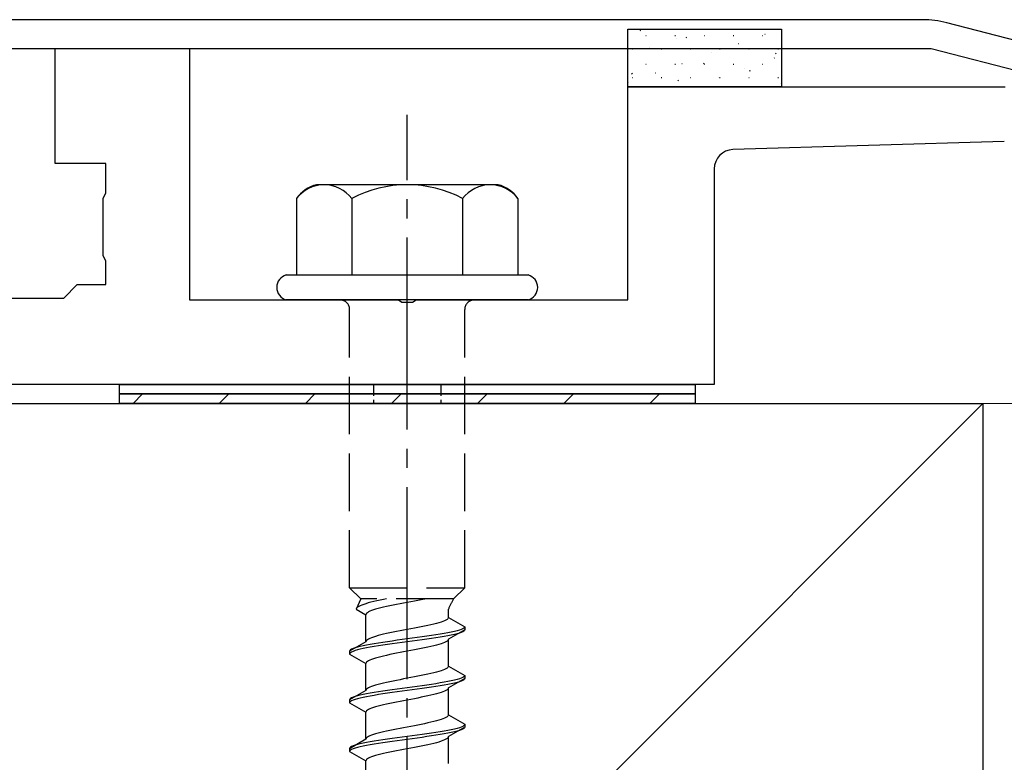
# Model space of a CAD drawing. Extents: x 0 to 1980, y 0 to 3201.
# Drawn here: x 792 to 843, y 848 to 886 of the extents above; entities that cross this region are included whole.
import ezdxf

# ---------------------------------------------------------------- set-up
doc = ezdxf.new("R2010")
doc.units = 0
doc.linetypes.add('YCENTER_1', pattern=[13, 10, -1, 1, -1])
doc.linetypes.add('YHIDDEN_1', pattern=[4, 3, -1])
for name, color, linetype, lineweight in [('YKK_11', 7, 'CONTINUOUS', 30), ('YKK_13', 4, 'CONTINUOUS', 30), ('YSS_K', 3, 'CONTINUOUS', 13), ('YSS_KE', 3, 'CONTINUOUS', 30)]:
    doc.layers.add(name, color=color, linetype=linetype, lineweight=lineweight)

msp = doc.modelspace()

# ---------------------------------------------------------------- linework, layer by layer
at = {"layer": 'YKK_11', "linetype": 'ByBlock', "lineweight": -2, "ltscale": 0.5}
for p, q in [((838.942, 886.238), (740.221, 886.238)), ((888.085, 873.627), (840.2, 886.077)), ((790.04, 884.738), (839.39, 884.738)), ((839.39, 884.738), (886.585, 872.467))]:
    msp.add_line(p, q, dxfattribs=at)
msp.add_arc((838.942, 881.238), 5, 75.4258, 90, dxfattribs=at)
at = {"layer": 'YKK_13'}
for p, q in [((823.582, 885.738), (831.582, 885.738)), ((823.582, 882.738), (823.582, 885.738)), ((831.582, 885.738), (831.582, 882.738)), ((831.582, 882.738), (823.582, 882.738)), ((797.082, 867.238), (827.082, 867.238)), ((797.082, 866.738), (797.082, 867.238)), ((827.082, 867.238), (827.082, 866.738)), ((827.082, 866.738), (797.082, 866.738)), ((797.082, 866.738), (827.082, 866.738)), ((797.082, 866.238), (797.082, 866.738)), ((827.082, 866.738), (827.082, 866.238)), ((827.082, 866.238), (797.082, 866.238))]:
    msp.add_line(p, q, dxfattribs=at)
at = {"layer": 'YKK_13', "linetype": 'Continuous'}
for p, q in [((824.22, 885.672), (824.262, 885.7)), ((824.515, 885.41), (824.54, 885.41)), ((826.035, 885.41), (826.06, 885.41)), ((826.101, 885.271), (826.106, 885.273)), ((826.622, 885.303), (826.663, 885.33)), ((827.555, 885.41), (827.58, 885.41)), ((829.075, 885.41), (829.1, 885.41)), ((830.595, 885.41), (830.62, 885.41)), ((830.727, 885.489), (830.732, 885.491)), ((823.802, 884.722), (823.827, 884.722)), ((824.706, 884.777), (824.71, 884.779)), ((825.322, 884.722), (825.347, 884.722)), ((826.842, 884.722), (826.867, 884.722)), ((828.362, 884.722), (828.387, 884.722)), ((829.355, 885.003), (829.36, 885.005)), ((829.882, 884.722), (829.907, 884.722)), ((831.402, 884.722), (831.427, 884.722)), ((827.96, 884.509), (827.965, 884.511)), ((831.215, 884.241), (831.22, 884.243)), ((831.27, 884.462), (831.312, 884.489)), ((824.515, 883.915), (824.54, 883.915)), ((826.035, 883.915), (826.06, 883.915)), ((826.4, 883.957), (826.405, 883.958)), ((827.524, 883.941), (827.566, 883.969)), ((827.555, 883.915), (827.58, 883.915)), ((829.075, 883.915), (829.1, 883.915)), ((829.655, 883.689), (829.66, 883.69)), ((830.595, 883.915), (830.62, 883.915)), ((823.778, 883.421), (823.82, 883.448)), ((823.802, 883.227), (823.827, 883.227)), ((825.029, 883.471), (825.033, 883.473)), ((825.322, 883.227), (825.347, 883.227)), ((826.842, 883.227), (826.867, 883.227)), ((828.283, 883.203), (828.288, 883.205)), ((828.362, 883.227), (828.387, 883.227)), ((829.882, 883.227), (829.907, 883.227)), ((829.925, 883.572), (829.967, 883.599)), ((831.402, 883.227), (831.427, 883.227)), ((823.634, 882.977), (823.638, 882.979)), ((826.179, 883.051), (826.221, 883.079)), ((831.538, 882.935), (831.543, 882.937)), ((797.793, 866.238), (798.293, 866.738)), ((802.283, 866.238), (802.783, 866.738)), ((806.773, 866.238), (807.273, 866.738)), ((811.263, 866.238), (811.763, 866.738)), ((815.753, 866.238), (816.253, 866.738)), ((820.243, 866.238), (820.743, 866.738)), ((824.734, 866.238), (825.234, 866.738))]:
    msp.add_line(p, q, dxfattribs=at)
at = {"layer": 'YKK_13', "linetype": 'ByBlock', "lineweight": -2, "ltscale": 0.5}
for p, q in [((793.732, 878.738), (793.732, 884.738)), ((793.732, 884.738), (800.732, 884.738)), ((800.732, 884.738), (800.732, 871.638)), ((823.582, 871.638), (823.582, 882.738)), ((823.582, 882.738), (843.249, 882.738)), ((843.2, 879.896), (829.051, 879.467)), ((796.382, 878.738), (793.732, 878.738)), ((796.382, 877.197), (796.382, 878.738)), ((828.082, 878.467), (828.082, 867.238)), ((796.232, 876.938), (796.382, 877.197)), ((796.232, 873.938), (796.232, 876.938)), ((796.382, 873.678), (796.232, 873.938)), ((796.382, 872.438), (796.382, 873.678)), ((794.182, 871.738), (794.882, 872.438)), ((794.882, 872.438), (796.382, 872.438)), ((790.04, 871.738), (794.182, 871.738)), ((800.732, 871.638), (811.623, 871.638)), ((811.623, 871.638), (811.807, 871.518)), ((811.807, 871.518), (812.357, 871.518)), ((812.357, 871.518), (812.54, 871.638)), ((812.54, 871.638), (823.582, 871.638)), ((828.082, 867.238), (751.082, 867.238))]:
    msp.add_line(p, q, dxfattribs=at)
at = {"layer": 'YKK_13', "linetype": 'YCENTER_1'}
msp.add_line((812.082, 812.883), (812.082, 881.282), dxfattribs=at)
at = {"layer": 'YKK_13', "ltscale": 2}
for p, q in [((816.816, 877.638), (807.347, 877.638)), ((806.308, 876.92), (806.308, 872.938)), ((809.195, 876.92), (809.195, 872.938)), ((814.968, 876.92), (814.968, 872.938)), ((817.855, 876.92), (817.855, 872.938)), ((805.782, 872.938), (818.382, 872.938)), ((818.382, 871.638), (805.782, 871.638))]:
    msp.add_line(p, q, dxfattribs=at)
at = {"layer": 'YKK_13', "linetype": 'YHIDDEN_1'}
for p, q in [((809.082, 856.638), (809.082, 871.138)), ((815.082, 856.638), (815.082, 871.138)), ((809.082, 856.638), (815.082, 856.638)), ((809.082, 856.638), (809.662, 856.058)), ((815.082, 856.638), (814.502, 856.058)), ((809.662, 856.058), (809.424, 855.531)), ((814.502, 856.058), (809.662, 856.058)), ((810.499, 855.954), (810.341, 855.919)), ((810.665, 855.989), (810.499, 855.954)), ((810.838, 856.025), (810.665, 855.989)), ((811.005, 856.058), (810.838, 856.025)), ((812.455, 855.943), (812.269, 855.908)), ((812.638, 855.978), (812.455, 855.943)), ((812.817, 856.014), (812.638, 855.978)), ((812.99, 856.049), (812.817, 856.014)), ((813.031, 856.058), (812.99, 856.049)), ((809.432, 855.566), (809.424, 855.531)), ((809.424, 855.531), (809.932, 855.237)), ((809.456, 855.601), (809.432, 855.566)), ((809.497, 855.637), (809.456, 855.601)), ((809.553, 855.672), (809.497, 855.637)), ((809.625, 855.707), (809.553, 855.672)), ((809.712, 855.742), (809.625, 855.707)), ((809.813, 855.778), (809.712, 855.742)), ((809.927, 855.813), (809.813, 855.778)), ((810.053, 855.848), (809.927, 855.813)), ((810.192, 855.884), (810.053, 855.848)), ((810.22, 855.449), (810.133, 855.414)), ((810.341, 855.919), (810.192, 855.884)), ((810.321, 855.484), (810.22, 855.449)), ((810.435, 855.52), (810.321, 855.484)), ((810.561, 855.555), (810.435, 855.52)), ((810.7, 855.59), (810.561, 855.555)), ((810.849, 855.626), (810.7, 855.59)), ((811.007, 855.661), (810.849, 855.626)), ((811.173, 855.696), (811.007, 855.661)), ((811.346, 855.731), (811.173, 855.696)), ((811.525, 855.767), (811.346, 855.731)), ((811.708, 855.802), (811.525, 855.767)), ((811.894, 855.837), (811.708, 855.802)), ((812.082, 855.872), (811.894, 855.837)), ((812.269, 855.908), (812.082, 855.872)), ((814.232, 855.099), (814.232, 855.519)), ((809.94, 855.273), (809.932, 855.237)), ((809.932, 853.829), (809.932, 855.237)), ((809.964, 855.308), (809.94, 855.273)), ((810.005, 855.343), (809.964, 855.308)), ((810.061, 855.379), (810.005, 855.343)), ((810.133, 855.414), (810.061, 855.379)), ((814.03, 854.923), (813.944, 854.887)), ((814.102, 854.958), (814.03, 854.923)), ((814.158, 854.993), (814.102, 854.958)), ((814.199, 855.028), (814.158, 854.993)), ((814.224, 855.064), (814.199, 855.028)), ((814.232, 855.099), (814.224, 855.064)), ((814.232, 855.099), (815.082, 854.608)), ((811.708, 854.393), (811.525, 854.358)), ((811.894, 854.429), (811.708, 854.393)), ((812.082, 854.464), (811.894, 854.429)), ((812.269, 854.499), (812.082, 854.464)), ((812.455, 854.535), (812.269, 854.499)), ((812.638, 854.57), (812.455, 854.535)), ((812.817, 854.605), (812.638, 854.57)), ((812.99, 854.64), (812.817, 854.605)), ((813.157, 854.676), (812.99, 854.64)), ((813.315, 854.711), (813.157, 854.676)), ((813.464, 854.746), (813.315, 854.711)), ((813.602, 854.781), (813.464, 854.746)), ((813.729, 854.817), (813.602, 854.781)), ((813.843, 854.852), (813.729, 854.817)), ((813.944, 854.887), (813.843, 854.852)), ((815.082, 854.458), (814.232, 853.967)), ((814.68, 854.397), (814.539, 854.361)), ((814.801, 854.432), (814.68, 854.397)), ((814.901, 854.467), (814.801, 854.432)), ((814.979, 854.502), (814.901, 854.467)), ((815.036, 854.538), (814.979, 854.502)), ((815.07, 854.573), (815.036, 854.538)), ((815.07, 854.423), (815.036, 854.388)), ((815.082, 854.608), (815.07, 854.573)), ((815.082, 854.458), (815.07, 854.423)), ((815.082, 854.608), (815.082, 854.458)), ((809.964, 853.9), (809.94, 853.864)), ((810.005, 853.935), (809.964, 853.9)), ((810.061, 853.97), (810.005, 853.935)), ((810.133, 854.005), (810.061, 853.97)), ((810.22, 854.041), (810.133, 854.005)), ((810.321, 854.076), (810.22, 854.041)), ((810.435, 854.111), (810.321, 854.076)), ((810.561, 854.146), (810.435, 854.111)), ((810.7, 854.182), (810.561, 854.146)), ((810.849, 854.217), (810.7, 854.182)), ((811.007, 854.252), (810.849, 854.217)), ((811.173, 854.288), (811.007, 854.252)), ((811.346, 854.323), (811.173, 854.288)), ((811.561, 853.903), (811.305, 853.867)), ((811.525, 854.358), (811.346, 854.323)), ((811.82, 853.938), (811.561, 853.903)), ((812.082, 853.973), (811.82, 853.938)), ((812.343, 854.009), (812.082, 853.973)), ((812.603, 854.044), (812.343, 854.009)), ((812.603, 853.894), (812.343, 853.859)), ((812.858, 854.079), (812.603, 854.044)), ((812.858, 853.929), (812.603, 853.894)), ((813.108, 854.114), (812.858, 854.079)), ((813.108, 853.964), (812.858, 853.929)), ((813.35, 854.15), (813.108, 854.114)), ((813.35, 854), (813.108, 853.964)), ((813.582, 854.185), (813.35, 854.15)), ((813.582, 854.035), (813.35, 854)), ((813.802, 854.22), (813.582, 854.185)), ((813.802, 854.07), (813.582, 854.035)), ((814.01, 854.255), (813.802, 854.22)), ((814.01, 854.105), (813.802, 854.07)), ((814.203, 854.291), (814.01, 854.255)), ((814.203, 854.141), (814.01, 854.105)), ((814.199, 853.897), (814.158, 853.862)), ((814.224, 853.932), (814.199, 853.897)), ((814.38, 854.326), (814.203, 854.291)), ((814.38, 854.176), (814.203, 854.141)), ((814.232, 853.967), (814.224, 853.932)), ((814.232, 852.559), (814.232, 853.967)), ((814.539, 854.361), (814.38, 854.326)), ((814.539, 854.211), (814.38, 854.176)), ((814.68, 854.247), (814.539, 854.211)), ((814.801, 854.282), (814.68, 854.247)), ((814.901, 854.317), (814.801, 854.282)), ((814.979, 854.352), (814.901, 854.317)), ((815.036, 854.388), (814.979, 854.352)), ((809.932, 853.829), (809.082, 853.338)), ((809.093, 853.374), (809.082, 853.338)), ((809.127, 853.409), (809.093, 853.374)), ((809.184, 853.444), (809.127, 853.409)), ((809.263, 853.479), (809.184, 853.444)), ((809.363, 853.515), (809.263, 853.479)), ((809.363, 853.365), (809.263, 853.329)), ((809.484, 853.55), (809.363, 853.515)), ((809.484, 853.4), (809.363, 853.365)), ((809.624, 853.585), (809.484, 853.55)), ((809.624, 853.435), (809.484, 853.4)), ((809.784, 853.62), (809.624, 853.585)), ((809.784, 853.47), (809.624, 853.435)), ((809.96, 853.656), (809.784, 853.62)), ((809.96, 853.506), (809.784, 853.47)), ((809.94, 853.864), (809.932, 853.829)), ((810.153, 853.691), (809.96, 853.656)), ((810.153, 853.541), (809.96, 853.506)), ((810.361, 853.726), (810.153, 853.691)), ((810.361, 853.576), (810.153, 853.541)), ((810.582, 853.762), (810.361, 853.726)), ((810.582, 853.612), (810.361, 853.576)), ((810.814, 853.797), (810.582, 853.762)), ((810.814, 853.647), (810.582, 853.612)), ((811.056, 853.832), (810.814, 853.797)), ((811.056, 853.682), (810.814, 853.647)), ((811.305, 853.867), (811.056, 853.832)), ((811.305, 853.717), (811.056, 853.682)), ((811.561, 853.753), (811.305, 853.717)), ((811.82, 853.788), (811.561, 853.753)), ((812.082, 853.823), (811.82, 853.788)), ((812.343, 853.859), (812.082, 853.823)), ((812.269, 853.368), (812.082, 853.332)), ((812.455, 853.403), (812.269, 853.368)), ((812.638, 853.438), (812.455, 853.403)), ((812.817, 853.474), (812.638, 853.438)), ((812.99, 853.509), (812.817, 853.474)), ((813.157, 853.544), (812.99, 853.509)), ((813.315, 853.579), (813.157, 853.544)), ((813.464, 853.615), (813.315, 853.579)), ((813.602, 853.65), (813.464, 853.615)), ((813.729, 853.685), (813.602, 853.65)), ((813.843, 853.721), (813.729, 853.685)), ((813.944, 853.756), (813.843, 853.721)), ((814.03, 853.791), (813.944, 853.756)), ((814.102, 853.826), (814.03, 853.791)), ((814.158, 853.862), (814.102, 853.826)), ((809.082, 853.338), (809.082, 853.188)), ((809.093, 853.224), (809.082, 853.188)), ((809.082, 853.188), (809.932, 852.697)), ((809.127, 853.259), (809.093, 853.224)), ((809.184, 853.294), (809.127, 853.259)), ((809.263, 853.329), (809.184, 853.294)), ((810.133, 852.874), (810.061, 852.839)), ((810.22, 852.909), (810.133, 852.874)), ((810.321, 852.944), (810.22, 852.909)), ((810.435, 852.98), (810.321, 852.944)), ((810.561, 853.015), (810.435, 852.98)), ((810.7, 853.05), (810.561, 853.015)), ((810.849, 853.086), (810.7, 853.05)), ((811.007, 853.121), (810.849, 853.086)), ((811.173, 853.156), (811.007, 853.121)), ((811.346, 853.191), (811.173, 853.156)), ((811.525, 853.227), (811.346, 853.191)), ((811.708, 853.262), (811.525, 853.227)), ((811.894, 853.297), (811.708, 853.262)), ((812.082, 853.332), (811.894, 853.297)), ((809.94, 852.733), (809.932, 852.697)), ((809.932, 851.289), (809.932, 852.697)), ((809.964, 852.768), (809.94, 852.733)), ((810.005, 852.803), (809.964, 852.768)), ((810.061, 852.839), (810.005, 852.803)), ((813.944, 852.347), (813.843, 852.312)), ((814.03, 852.383), (813.944, 852.347)), ((814.102, 852.418), (814.03, 852.383)), ((814.158, 852.453), (814.102, 852.418)), ((814.199, 852.488), (814.158, 852.453)), ((814.224, 852.524), (814.199, 852.488)), ((814.232, 852.559), (814.224, 852.524)), ((814.232, 852.559), (815.082, 852.068)), ((811.708, 851.853), (811.525, 851.818)), ((811.894, 851.889), (811.708, 851.853)), ((812.082, 851.924), (811.894, 851.889)), ((812.269, 851.959), (812.082, 851.924)), ((812.455, 851.995), (812.269, 851.959)), ((812.638, 852.03), (812.455, 851.995)), ((812.817, 852.065), (812.638, 852.03)), ((812.99, 852.1), (812.817, 852.065)), ((813.157, 852.136), (812.99, 852.1)), ((813.315, 852.171), (813.157, 852.136)), ((813.464, 852.206), (813.315, 852.171)), ((813.602, 852.241), (813.464, 852.206)), ((813.729, 852.277), (813.602, 852.241)), ((813.843, 852.312), (813.729, 852.277)), ((815.082, 851.918), (814.232, 851.427)), ((814.68, 851.857), (814.539, 851.821)), ((814.801, 851.892), (814.68, 851.857)), ((814.901, 851.927), (814.801, 851.892)), ((814.979, 851.962), (814.901, 851.927)), ((815.036, 851.998), (814.979, 851.962)), ((815.036, 851.848), (814.979, 851.812)), ((815.07, 852.033), (815.036, 851.998)), ((815.07, 851.883), (815.036, 851.848)), ((815.082, 852.068), (815.07, 852.033)), ((815.082, 851.918), (815.07, 851.883)), ((815.082, 852.068), (815.082, 851.918)), ((809.94, 851.324), (809.932, 851.289)), ((809.964, 851.36), (809.94, 851.324)), ((810.005, 851.395), (809.964, 851.36)), ((810.061, 851.43), (810.005, 851.395)), ((810.133, 851.465), (810.061, 851.43)), ((810.22, 851.501), (810.133, 851.465)), ((810.321, 851.536), (810.22, 851.501)), ((810.435, 851.571), (810.321, 851.536)), ((810.561, 851.606), (810.435, 851.571)), ((810.7, 851.642), (810.561, 851.606)), ((810.849, 851.677), (810.7, 851.642)), ((811.007, 851.712), (810.849, 851.677)), ((811.173, 851.748), (811.007, 851.712)), ((811.305, 851.327), (811.056, 851.292)), ((811.346, 851.783), (811.173, 851.748)), ((811.561, 851.363), (811.305, 851.327)), ((811.525, 851.818), (811.346, 851.783)), ((811.82, 851.398), (811.561, 851.363)), ((812.082, 851.433), (811.82, 851.398)), ((812.343, 851.469), (812.082, 851.433)), ((812.343, 851.319), (812.082, 851.283)), ((812.603, 851.504), (812.343, 851.469)), ((812.603, 851.354), (812.343, 851.319)), ((812.858, 851.539), (812.603, 851.504)), ((812.858, 851.389), (812.603, 851.354)), ((813.108, 851.574), (812.858, 851.539)), ((813.108, 851.424), (812.858, 851.389)), ((813.35, 851.61), (813.108, 851.574)), ((813.35, 851.46), (813.108, 851.424)), ((813.582, 851.645), (813.35, 851.61)), ((813.582, 851.495), (813.35, 851.46)), ((813.802, 851.68), (813.582, 851.645)), ((813.802, 851.53), (813.582, 851.495)), ((814.01, 851.715), (813.802, 851.68)), ((814.01, 851.565), (813.802, 851.53)), ((814.203, 851.751), (814.01, 851.715)), ((814.203, 851.601), (814.01, 851.565)), ((814.158, 851.322), (814.102, 851.286)), ((814.199, 851.357), (814.158, 851.322)), ((814.224, 851.392), (814.199, 851.357)), ((814.38, 851.786), (814.203, 851.751)), ((814.38, 851.636), (814.203, 851.601)), ((814.232, 851.427), (814.224, 851.392)), ((814.232, 850.019), (814.232, 851.427)), ((814.539, 851.821), (814.38, 851.786)), ((814.539, 851.671), (814.38, 851.636)), ((814.68, 851.707), (814.539, 851.671)), ((814.801, 851.742), (814.68, 851.707)), ((814.901, 851.777), (814.801, 851.742)), ((814.979, 851.812), (814.901, 851.777)), ((809.932, 851.289), (809.082, 850.798)), ((809.093, 850.834), (809.082, 850.798)), ((809.082, 850.798), (809.082, 850.648)), ((809.127, 850.869), (809.093, 850.834)), ((809.184, 850.904), (809.127, 850.869)), ((809.263, 850.939), (809.184, 850.904)), ((809.363, 850.975), (809.263, 850.939)), ((809.363, 850.825), (809.263, 850.789)), ((809.484, 851.01), (809.363, 850.975)), ((809.484, 850.86), (809.363, 850.825)), ((809.624, 851.045), (809.484, 851.01)), ((809.624, 850.895), (809.484, 850.86)), ((809.784, 851.08), (809.624, 851.045)), ((809.784, 850.93), (809.624, 850.895)), ((809.96, 851.116), (809.784, 851.08)), ((809.96, 850.966), (809.784, 850.93)), ((810.153, 851.151), (809.96, 851.116)), ((810.153, 851.001), (809.96, 850.966)), ((810.361, 851.186), (810.153, 851.151)), ((810.361, 851.036), (810.153, 851.001)), ((810.582, 851.222), (810.361, 851.186)), ((810.582, 851.072), (810.361, 851.036)), ((810.814, 851.257), (810.582, 851.222)), ((810.814, 851.107), (810.582, 851.072)), ((811.056, 851.292), (810.814, 851.257)), ((811.056, 851.142), (810.814, 851.107)), ((811.305, 851.177), (811.056, 851.142)), ((811.561, 851.213), (811.305, 851.177)), ((811.82, 851.248), (811.561, 851.213)), ((812.082, 851.283), (811.82, 851.248)), ((812.269, 850.828), (812.082, 850.792)), ((812.455, 850.863), (812.269, 850.828)), ((812.638, 850.898), (812.455, 850.863)), ((812.817, 850.934), (812.638, 850.898)), ((812.99, 850.969), (812.817, 850.934)), ((813.157, 851.004), (812.99, 850.969)), ((813.315, 851.039), (813.157, 851.004)), ((813.464, 851.075), (813.315, 851.039)), ((813.602, 851.11), (813.464, 851.075)), ((813.729, 851.145), (813.602, 851.11)), ((813.843, 851.181), (813.729, 851.145)), ((813.944, 851.216), (813.843, 851.181)), ((814.03, 851.251), (813.944, 851.216)), ((814.102, 851.286), (814.03, 851.251)), ((809.093, 850.684), (809.082, 850.648)), ((809.082, 850.648), (809.932, 850.157)), ((809.127, 850.719), (809.093, 850.684)), ((809.184, 850.754), (809.127, 850.719)), ((809.263, 850.789), (809.184, 850.754)), ((810.061, 850.299), (810.005, 850.263)), ((810.133, 850.334), (810.061, 850.299)), ((810.22, 850.369), (810.133, 850.334)), ((810.321, 850.404), (810.22, 850.369)), ((810.435, 850.44), (810.321, 850.404)), ((810.561, 850.475), (810.435, 850.44)), ((810.7, 850.51), (810.561, 850.475)), ((810.849, 850.546), (810.7, 850.51)), ((811.007, 850.581), (810.849, 850.546)), ((811.173, 850.616), (811.007, 850.581)), ((811.346, 850.651), (811.173, 850.616)), ((811.525, 850.687), (811.346, 850.651)), ((811.708, 850.722), (811.525, 850.687)), ((811.894, 850.757), (811.708, 850.722)), ((812.082, 850.792), (811.894, 850.757)), ((809.94, 850.193), (809.932, 850.157)), ((809.932, 848.749), (809.932, 850.157)), ((809.964, 850.228), (809.94, 850.193)), ((810.005, 850.263), (809.964, 850.228)), ((813.843, 849.772), (813.729, 849.737)), ((813.944, 849.807), (813.843, 849.772)), ((814.03, 849.843), (813.944, 849.807)), ((814.102, 849.878), (814.03, 849.843)), ((814.158, 849.913), (814.102, 849.878)), ((814.199, 849.948), (814.158, 849.913)), ((814.224, 849.984), (814.199, 849.948)), ((814.232, 850.019), (814.224, 849.984)), ((814.232, 850.019), (815.082, 849.528)), ((811.525, 849.278), (811.346, 849.243)), ((811.708, 849.313), (811.525, 849.278)), ((811.894, 849.349), (811.708, 849.313)), ((812.082, 849.384), (811.894, 849.349)), ((812.269, 849.419), (812.082, 849.384)), ((812.455, 849.455), (812.269, 849.419)), ((812.638, 849.49), (812.455, 849.455)), ((812.817, 849.525), (812.638, 849.49)), ((812.99, 849.56), (812.817, 849.525)), ((813.157, 849.596), (812.99, 849.56)), ((813.315, 849.631), (813.157, 849.596)), ((813.464, 849.666), (813.315, 849.631)), ((813.602, 849.701), (813.464, 849.666)), ((813.729, 849.737), (813.602, 849.701)), ((815.082, 849.378), (814.232, 848.887)), ((814.539, 849.281), (814.38, 849.246)), ((814.68, 849.317), (814.539, 849.281)), ((814.801, 849.352), (814.68, 849.317)), ((814.901, 849.387), (814.801, 849.352)), ((814.979, 849.422), (814.901, 849.387)), ((814.979, 849.272), (814.901, 849.237)), ((815.036, 849.458), (814.979, 849.422)), ((815.036, 849.308), (814.979, 849.272)), ((815.07, 849.493), (815.036, 849.458)), ((815.07, 849.343), (815.036, 849.308)), ((815.082, 849.528), (815.07, 849.493)), ((815.082, 849.378), (815.07, 849.343)), ((815.082, 849.528), (815.082, 849.378)), ((809.932, 848.749), (809.082, 848.258)), ((809.94, 848.784), (809.932, 848.749)), ((809.964, 848.82), (809.94, 848.784)), ((810.005, 848.855), (809.964, 848.82)), ((810.061, 848.89), (810.005, 848.855)), ((810.133, 848.925), (810.061, 848.89)), ((810.22, 848.961), (810.133, 848.925)), ((810.321, 848.996), (810.22, 848.961)), ((810.435, 849.031), (810.321, 848.996)), ((810.561, 849.066), (810.435, 849.031)), ((810.7, 849.102), (810.561, 849.066)), ((810.849, 849.137), (810.7, 849.102)), ((811.056, 848.752), (810.814, 848.717)), ((811.007, 849.172), (810.849, 849.137)), ((811.173, 849.208), (811.007, 849.172)), ((811.305, 848.787), (811.056, 848.752)), ((811.346, 849.243), (811.173, 849.208)), ((811.561, 848.823), (811.305, 848.787)), ((811.82, 848.858), (811.561, 848.823)), ((812.082, 848.893), (811.82, 848.858)), ((812.343, 848.929), (812.082, 848.893)), ((812.343, 848.779), (812.082, 848.743)), ((812.603, 848.964), (812.343, 848.929)), ((812.603, 848.814), (812.343, 848.779)), ((812.858, 848.999), (812.603, 848.964)), ((812.858, 848.849), (812.603, 848.814)), ((813.108, 849.034), (812.858, 848.999)), ((813.108, 848.884), (812.858, 848.849)), ((813.35, 849.07), (813.108, 849.034)), ((813.35, 848.92), (813.108, 848.884)), ((813.582, 849.105), (813.35, 849.07)), ((813.582, 848.955), (813.35, 848.92)), ((813.802, 849.14), (813.582, 849.105)), ((813.802, 848.99), (813.582, 848.955)), ((814.01, 849.175), (813.802, 849.14)), ((814.01, 849.025), (813.802, 848.99)), ((814.203, 849.211), (814.01, 849.175)), ((814.203, 849.061), (814.01, 849.025)), ((814.102, 848.746), (814.03, 848.711)), ((814.158, 848.782), (814.102, 848.746)), ((814.199, 848.817), (814.158, 848.782)), ((814.224, 848.852), (814.199, 848.817)), ((814.38, 849.246), (814.203, 849.211)), ((814.38, 849.096), (814.203, 849.061)), ((814.232, 848.887), (814.224, 848.852)), ((814.232, 847.479), (814.232, 848.887)), ((814.539, 849.131), (814.38, 849.096)), ((814.68, 849.167), (814.539, 849.131)), ((814.801, 849.202), (814.68, 849.167)), ((814.901, 849.237), (814.801, 849.202)), ((809.093, 848.294), (809.082, 848.258)), ((809.082, 848.258), (809.082, 848.108)), ((809.127, 848.329), (809.093, 848.294)), ((809.184, 848.364), (809.127, 848.329)), ((809.263, 848.399), (809.184, 848.364)), ((809.263, 848.249), (809.184, 848.214)), ((809.363, 848.435), (809.263, 848.399)), ((809.363, 848.285), (809.263, 848.249)), ((809.484, 848.47), (809.363, 848.435)), ((809.484, 848.32), (809.363, 848.285)), ((809.624, 848.505), (809.484, 848.47)), ((809.624, 848.355), (809.484, 848.32)), ((809.784, 848.54), (809.624, 848.505)), ((809.784, 848.39), (809.624, 848.355)), ((809.96, 848.576), (809.784, 848.54)), ((809.96, 848.426), (809.784, 848.39)), ((810.153, 848.611), (809.96, 848.576)), ((810.153, 848.461), (809.96, 848.426)), ((810.361, 848.646), (810.153, 848.611)), ((810.361, 848.496), (810.153, 848.461)), ((810.582, 848.682), (810.361, 848.646)), ((810.582, 848.532), (810.361, 848.496)), ((810.814, 848.717), (810.582, 848.682)), ((810.814, 848.567), (810.582, 848.532)), ((811.056, 848.602), (810.814, 848.567)), ((811.305, 848.637), (811.056, 848.602)), ((811.561, 848.673), (811.305, 848.637)), ((811.82, 848.708), (811.561, 848.673)), ((812.082, 848.743), (811.82, 848.708)), ((812.082, 848.252), (811.894, 848.217)), ((812.269, 848.288), (812.082, 848.252)), ((812.455, 848.323), (812.269, 848.288)), ((812.638, 848.358), (812.455, 848.323)), ((812.817, 848.394), (812.638, 848.358)), ((812.99, 848.429), (812.817, 848.394)), ((813.157, 848.464), (812.99, 848.429)), ((813.315, 848.499), (813.157, 848.464)), ((813.464, 848.535), (813.315, 848.499)), ((813.602, 848.57), (813.464, 848.535)), ((813.729, 848.605), (813.602, 848.57)), ((813.843, 848.641), (813.729, 848.605)), ((813.944, 848.676), (813.843, 848.641)), ((814.03, 848.711), (813.944, 848.676)), ((809.093, 848.144), (809.082, 848.108)), ((809.082, 848.108), (809.932, 847.617)), ((809.127, 848.179), (809.093, 848.144)), ((809.184, 848.214), (809.127, 848.179)), ((810.005, 847.723), (809.964, 847.688)), ((810.061, 847.759), (810.005, 847.723)), ((810.133, 847.794), (810.061, 847.759)), ((810.22, 847.829), (810.133, 847.794)), ((810.321, 847.864), (810.22, 847.829)), ((810.435, 847.9), (810.321, 847.864)), ((810.561, 847.935), (810.435, 847.9)), ((810.7, 847.97), (810.561, 847.935)), ((810.849, 848.006), (810.7, 847.97)), ((811.007, 848.041), (810.849, 848.006)), ((811.173, 848.076), (811.007, 848.041)), ((811.346, 848.111), (811.173, 848.076)), ((811.525, 848.147), (811.346, 848.111)), ((811.708, 848.182), (811.525, 848.147)), ((811.894, 848.217), (811.708, 848.182)), ((809.94, 847.653), (809.932, 847.617)), ((809.932, 846.209), (809.932, 847.617)), ((809.964, 847.688), (809.94, 847.653))]:
    msp.add_line(p, q, dxfattribs=at)
at = {"layer": 'YKK_13', "linetype": 'YHIDDEN_1', "ltscale": 0.2}
for p, q in [((810.332, 867.238), (810.332, 866.238)), ((813.832, 867.238), (813.832, 866.238))]:
    msp.add_line(p, q, dxfattribs=at)
at = {"layer": 'YKK_13', "linetype": 'ByBlock', "lineweight": -2, "ltscale": 0.5}
msp.add_arc((829.082, 878.467), 1, 91.7357, 180, dxfattribs=at)
at = {"layer": 'YKK_13', "ltscale": 2}
for centre, radius, start, end in [((807.775, 875.906), 1.783, 103.8788, 145.3491), ((807.752, 875.827), 1.811, 37.1495, 142.8505), ((812.082, 871.47), 6.168, 62.0919, 117.9081), ((816.412, 875.827), 1.811, 37.1495, 142.8505), ((816.388, 875.906), 1.783, 34.6509, 76.1212)]:
    msp.add_arc(centre, radius, start, end, dxfattribs=at)
at = {"layer": 'YKK_13'}
for centre, start, end in [((805.954, 872.288), 104.8628, 255.1372), ((818.209, 872.288), 284.8628, 75.1372)]:
    msp.add_arc(centre, 0.673, start, end, dxfattribs=at)
at = {"layer": 'YKK_13', "linetype": 'YHIDDEN_1'}
for centre, radius, start, end in [((808.582, 871.138), 0.5, 0, 90), ((815.582, 871.138), 0.5, 90, 180), ((816.44, 854.749), 2.339, 145.9737, 160.7714)]:
    msp.add_arc(centre, radius, start, end, dxfattribs=at)
at = {"layer": 'YSS_K'}
for p, q in [((842.082, 866.238), (737.082, 761.238)), ((842.082, 866.238), (860.082, 866.238)), ((842.082, 756.238), (842.082, 866.238))]:
    msp.add_line(p, q, dxfattribs=at)
at = {"layer": 'YSS_KE'}
for p, q in [((737.082, 866.238), (842.082, 866.238)), ((842.082, 866.238), (842.082, 761.238))]:
    msp.add_line(p, q, dxfattribs=at)

doc.saveas('drawing.dxf')
